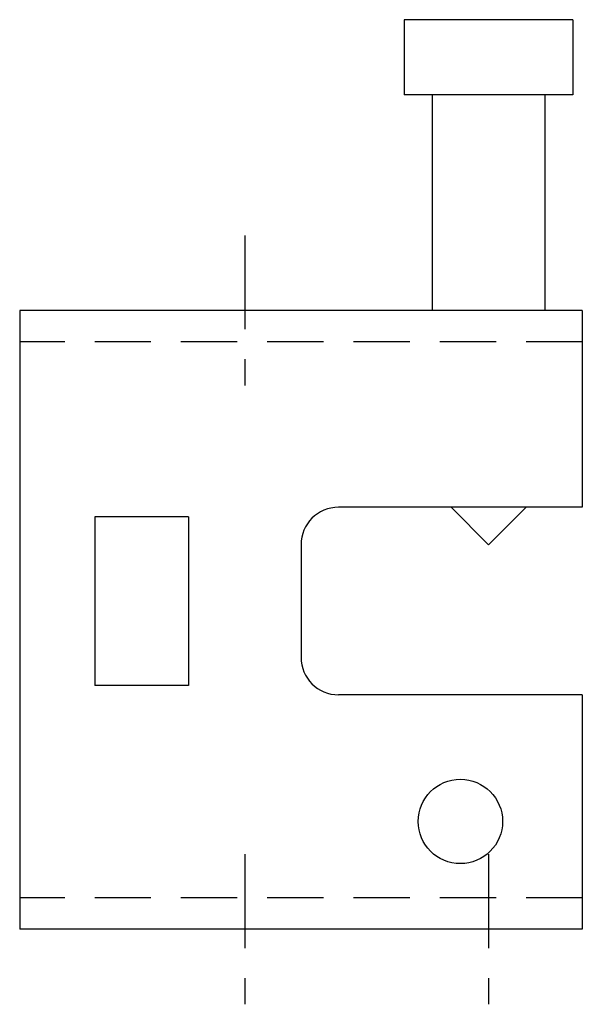
# Model space of a CAD drawing. Units: inches. Extents: x -1.56 to 0.31, y -1.03 to 2.25.
import ezdxf

# ---------------------------------------------------------------- set-up
doc = ezdxf.new("R2010")
doc.units = ezdxf.units.IN
doc.header["$MEASUREMENT"] = 0
doc.linetypes.add('CENTER', pattern=[2, 1.25, -0.25, 0.25, -0.25])
doc.linetypes.add('HIDDEN', pattern=[0.375, 0.25, -0.125])

msp = doc.modelspace()

# ---------------------------------------------------------------- linework, layer by layer
for p, q in [((-0.28125, 2.25), (-0.28125, 2)), ((0.28125, 2.25), (-0.28125, 2.25)), ((0.28125, 2.25), (0.28125, 2)), ((0.28125, 2), (-0.28125, 2)), ((-0.1875, 2), (-0.1875, 1.28125)), ((0.1875, 2), (0.1875, 1.28125)), ((0.3125, 1.28125), (-1.5625, 1.28125)), ((-1.5625, 1.28125), (-1.5625, -0.78125)), ((0.3125, 1.28125), (0.3125, 0.625)), ((0.3125, 0.625), (-0.5, 0.625)), ((0, 0.5), (-0.125, 0.625)), ((0, 0.5), (0.125, 0.625)), ((-1.3125, 0.59375), (-1.3125, 0.03125)), ((-1, 0.59375), (-1.3125, 0.59375)), ((-1, 0.59375), (-1, 0.03125)), ((-0.625, 0.5), (-0.625, 0.125)), ((-1, 0.03125), (-1.3125, 0.03125)), ((0.3125, 0), (-0.5, 0)), ((0.3125, 0), (0.3125, -0.78125)), ((0.3125, -0.78125), (-1.5625, -0.78125))]:
    msp.add_line(p, q)
at = {"color": 8, "linetype": 'CENTER', "ltscale": 0.25}
for p, q in [((-0.8125, 1.53125), (-0.8125, 1.03125)), ((-0.8125, -0.53125), (-0.8125, -1.03125)), ((0, -0.53125), (0, -1.03125))]:
    msp.add_line(p, q, dxfattribs=at)
at = {"linetype": 'HIDDEN', "ltscale": 0.75}
for p, q in [((0.3125, 1.17625), (-1.5625, 1.17625)), ((0.3125, -0.67625), (-1.5625, -0.67625))]:
    msp.add_line(p, q, dxfattribs=at)
msp.add_circle((-0.09375, -0.42188), 0.14062)
for centre, start, end in [((-0.5, 0.5), 90, 180), ((-0.5, 0.125), 180, 270)]:
    msp.add_arc(centre, 0.125, start, end)

doc.saveas('drawing.dxf')
